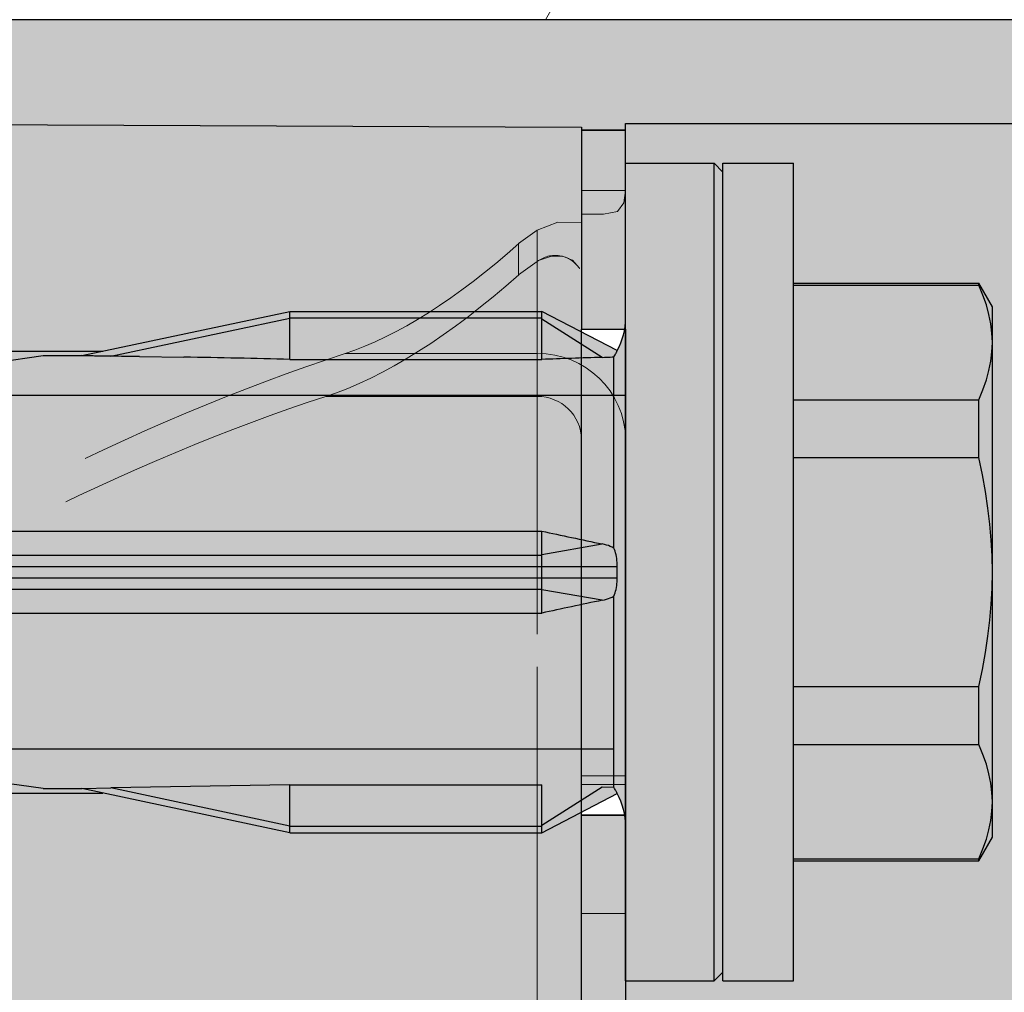
# Model space of a CAD drawing. Extents: x 0 to 1050, y 0 to 1485.
# Drawn here: x 366 to 389, y 770 to 792 of the extents above; entities that cross this region are included whole.
import ezdxf

# ---------------------------------------------------------------- set-up
doc = ezdxf.new("R2010")
doc.units = 0
doc.linetypes.add('VERDECKT', pattern=[9.525, 6.35, -3.175])
doc.layers.get('0').update_dxf_attribs({"linetype": 'CONTINUOUS'})
for name, color, linetype in [('20-ANSICHT-10', 8, 'CONTINUOUS'), ('22-ANSICHT-25', 1, 'CONTINUOUS'), ('23-ANSICHT-35', 2, 'CONTINUOUS')]:
    doc.layers.add(name, color=color, linetype=linetype)
for name, color, linetype, lineweight in [('30-VERDECKT-10', 8, 'VERDECKT', 9), ('50-BEMASSUNG-10', 8, 'CONTINUOUS', 9), ('70-SCHRAFFUR-10', 255, 'CONTINUOUS', 9), ('71-SCHRAFFUR-18', 3, 'CONTINUOUS', 18)]:
    doc.layers.add(name, color=color, linetype=linetype, lineweight=lineweight)
doc.styles.add('PLANSCHRIFT', font='arial.ttf')
doc.dimstyles.new('Beschriftung', dxfattribs={"dimscale": 2, "dimtxt": 7.5, "dimasz": 5, "dimexe": 1.5, "dimexo": 2, "dimgap": 1, "dimtad": 1, "dimdec": 1, "dimdsep": 46, "dimlunit": 6, "dimtxsty": 'PLANSCHRIFT', "dimblk": 'ARCHTICK', "dimcen": 2, "dimdle": 1.5, "dimclrd": 256, "dimclre": 256, "dimclrt": 256, "dimadec": 1, "dimazin": 0, "dimtfac": 1, "dimtdec": 1, "dimtmove": 1, "dimatfit": 3, "dimfxl": 1, "dimtolj": 1, "dimtzin": 0, "dimlwd": -1, "dimarcsym": 0})

# ---------------------------------------------------------------- blocks, each defined once
blk = doc.blocks.new('_ArchTick')
at = {"color": 0, "linetype": 'ByBlock', "const_width": 0.15}
blk.add_lwpolyline([(-0.5, -0.5), (0.5, 0.5)], dxfattribs=at)
blk = doc.blocks.new('DO Universalmontageplatte UMP-ALU-Z-2')
at = {"layer": '71-SCHRAFFUR-18'}
h = blk.add_hatch(color=252, dxfattribs=at)
h.paths.add_polyline_path([(0, 61.15), (0, 62.5), (-200, 62.5), (-200, 60.15), (-181, 60.067), (-181, 60), (-180, 60), (-180, 60.15), (-20, 60.15), (-20, 61.045)])
h.paths.add_polyline_path([(-177, 21.39), (-178, 22.408), (-185.525, 22.474, -0.41168), (-188.5, 25.472), (-188.5, 26.243, 0.411801), (-193.459, 31.243), (-197.967, 31.282, -0.189099), (-200, 32.1), (-200, -32.1, -0.189099), (-197.967, -31.282), (-193.454, -31.243, 0.411519), (-188.5, -26.243), (-188.5, -25.475, -0.41164), (-185.528, -22.474), (-178, -22.408), (-177, -21.39)], flags=17)
h.paths.add_polyline_path([(-6, 38.9), (0, 38.9), (0, 39.15), (-20, 39.255), (-20, 40.15), (-180, 40.15), (-180, 38, -0.414213), (-182, 36), (-188, 36), (-188, 37), (-182, 37, 0.414214), (-181, 38), (-181, 40.233), (-200, 40.15), (-200, 32.1, 0.189099), (-197.967, 31.282), (-193.459, 31.243, -0.411801), (-188.5, 26.243), (-188.5, 26.243), (-188.5, 25.472, 0.41168), (-185.525, 22.474), (-178, 22.408), (-177, 21.39), (-177, -21.39), (-178, -22.408), (-185.528, -22.474, 0.41164), (-188.5, -25.475), (-188.5, -26.243, -0.411519), (-193.454, -31.243), (-197.967, -31.282, 0.189099), (-200, -32.1), (-200, -40.15), (-181, -40.233), (-181, -38, 0.414214), (-182, -37), (-188, -37), (-188, -36), (-182, -36, -0.414213), (-180, -38), (-180, -40.15), (-20, -40.15), (-20, -39.255), (0, -39.15), (0, -38.9), (-6, -38.9)])
h.paths.add_polyline_path([(-23.95, 38.9), (-17.95, 38.9), (-17.95, -38.9), (-23.95, -38.9)], flags=16)
h.paths.add_polyline_path([(-20, -60.15), (-180, -60.15), (-180, -60), (-181, -60), (-181, -60.067), (-200, -60.15), (-200, -62.5), (0, -62.5), (0, -61.15), (-20, -61.045)])
h = blk.add_hatch(color=253, dxfattribs=at)
h.paths.add_polyline_path([(-181, 55.5), (-181, 60.067), (-200, 60.15), (-200, 40.15), (-181, 40.233), (-181, 44.5)])
h.paths.add_polyline_path([(-20, 60.15), (-180, 60.15), (-180, 60), (-180, 55.5), (-180, 44.5), (-180, 40.15), (-20, 40.15)])
h.paths.add_polyline_path([(-181, -44.5), (-181, -40.233), (-200, -40.15), (-200, -60.15), (-181, -60.067), (-181, -60), (-181, -55.5)])
h.paths.add_polyline_path([(-20, -40.15), (-180, -40.15), (-180, -44.5), (-180, -55.5), (-180, -60.15), (-20, -60.15)])
h = blk.add_hatch(color=256, dxfattribs=at)
h.dxf.hatch_style = 1
h.paths.add_polyline_path([(-181, 60), (-181, 55.5), (-180, 55.5), (-180, 60)])
edge = h.paths.add_edge_path()
edge.add_line((-182, 36), (-188, 36))
edge.add_line((-188, 36), (-188, 37))
edge.add_line((-188, 37), (-182, 37))
edge.add_arc((-182, 38), 1, 270, 360)
edge.add_line((-181, 38), (-181, 44.5))
edge.add_line((-181, 44.5), (-180, 44.5))
edge.add_line((-180, 44.5), (-180, 38))
edge.add_arc((-182, 38), 2, -90, 0, ccw=False)
edge = h.paths.add_edge_path()
edge.add_arc((-182, -38), 2, 0, 90)
edge.add_line((-182, -36), (-188, -36))
edge.add_line((-188, -36), (-188, -37))
edge.add_line((-188, -37), (-182, -37))
edge.add_arc((-182, -38), 1, 0, 90, ccw=False)
edge.add_line((-181, -38), (-181, -44.5))
edge.add_line((-181, -44.5), (-180, -44.5))
edge.add_line((-180, -44.5), (-180, -38))
h.paths.add_polyline_path([(-180, -60), (-180, -55.5), (-181, -55.5), (-181, -60)])
at = {"layer": '22-ANSICHT-25'}
blk.add_lwpolyline([(-181, 55.5), (-180, 55.5), (-180, 44.5), (-181, 44.5)], close=True, dxfattribs=at)
at = {"layer": '23-ANSICHT-35'}
for points in [[(-181, 60), (-180, 60), (-180, 60.15), (-20, 60.15), (-20, 61.045), (0, 61.15), (0, 62.5), (-200, 62.5), (-200, 60.15), (-181, 60.067)], [(-181, 60), (-181, 55.5), (-180, 55.5), (-180, 60)]]:
    blk.add_lwpolyline(points, close=True, dxfattribs=at)
blk.add_lwpolyline([(-182, 36), (-188, 36), (-188, 37), (-182, 37, 0.414214), (-181, 38), (-181, 44.5), (-180, 44.5), (-180, 38, -0.414214)], format="xyb", close=True, dxfattribs=at)
at = {"layer": '30-VERDECKT-10'}
for p, q in [((-180.001, 58.632), (-181, 58.632)), ((-181, 58.098), (-180.501, 58.098)), ((-182.422, 57.432), (-182, 57.738)), ((-182, 57.738), (-182, 54.945)), ((-182.422, 56.724), (-182.422, 57.432)), ((-182, 57.027), (-182.422, 56.724)), ((-182, 53.973), (-182, 57.027)), ((-186.35, 54.945), (-182, 54.945)), ((-182, 54.945), (-182, 13.162)), ((-186.789, 53.973), (-182, 53.973)), ((-182, 12.929), (-182, 53.973)), ((-180, 45.389), (-181, 45.389)), ((-181, 45.191), (-180, 45.191)), ((-181, 42.271), (-180, 42.271))]:
    blk.add_line(p, q, dxfattribs=at)
for points in [[(-180.501, 58.098), (-180.187, 58.158), (-180.039, 58.357), (-180.001, 58.632)], [(-180.501, 58.098), (-180.187, 58.158), (-180.039, 58.357), (-180.001, 58.632)], [(-182, 57.738), (-181.533, 57.918), (-181, 57.906)], [(-182, 57.738), (-181.533, 57.918), (-181, 57.906)], [(-181.046, 56.86), (-181.052, 56.887), (-181.205, 57.06), (-181.429, 57.151), (-181.681, 57.149), (-181.946, 57.057), (-182, 57.027)]]:
    blk.add_lwpolyline(points, dxfattribs=at)
for centre, radius, start, end in [((-181.594, 56.509), 0.658, 33.6931, 128.0756), ((-181.973, 52.973), 1.973, 0.8103, 90.7881), ((-181.986, 52.987), 0.987, 0.8104, 90.7882)]:
    blk.add_arc(centre, radius, start, end, dxfattribs=at)
for centre, major_axis, start_param, end_param in [((-182.84, 62.725), (-5.958, -7.627), 0.541855, 1.154539), ((-182.84, 62.725), (-6.703, -8.58), 0.541855, 1.147597), ((-211.142, 0), (-42.081, -53.863), 3.683448, 3.857317), ((-211.142, 0), (-41.336, -52.91), 3.683448, 3.850186)]:
    blk.add_ellipse(centre, major_axis=major_axis, ratio=0.405408, start_param=start_param, end_param=end_param, dxfattribs=at)
blk = doc.blocks.new('10 Schraubdübel SXRL 10x100 FUS')
at = {"layer": '70-SCHRAFFUR-10'}
blk.add_hatch(color=256, dxfattribs=at).paths.add_polyline_path([(-107.413257, 5), (-110.300006, 0), (-107.413257, -5), (-11.834165, -5), (-7.600004, -5.899999), (-1.9, -5.9), (-0.19346, -5.011542, -0.124754732), (0, -5.75), (0, -9.25), (2.000055, -9.25), (2.2, -9.050056), (2.2, -9.25), (3.8, -9.25), (3.8, -6.535), (7.991118, -6.535), (8.3, -6), (8.3, 6), (7.991118, 6.535), (3.8, 6.535), (3.8, 9.25), (2.2, 9.25), (2.2, 9.050056), (2.000055, 9.25), (0, 9.25), (0, 5.779407, -0.128815606), (-0.19346, 5.011542), (-1.9, 5.89991), (-7.600381, 5.899919), (-11.834165, 5)])
at = {"layer": '20-ANSICHT-10'}
for p, q in [((0, 9.25), (2.000055, 9.25)), ((0, -9.25), (0, 9.25)), ((2.2, 9.050056), (2.000055, 9.25)), ((2.000055, -9.25), (2.000055, 9.25)), ((2.2, 9.25), (3.8, 9.25)), ((2.2, -9.25), (2.2, 9.25)), ((3.8, -9.25), (3.8, 9.25)), ((3.8, 6.535), (7.991118, 6.535)), ((3.8, 6.490972), (7.991118, 6.490972)), ((8.3, 6), (7.991118, 6.535)), ((7.991118, 6.490972), (7.991118, 6.535)), ((8.086804, 6.264744), (7.991118, 6.490972)), ((8.164051, 6.044841), (8.086804, 6.264744)), ((8.223622, 5.829596), (8.164051, 6.044841)), ((-12.312348, 4.898359), (-7.600004, 5.899999)), ((-7.6, 5.899979), (-7.600004, 5.899999)), ((-7.6, 5.9), (-1.9, 5.9)), ((-7.6, 4.811203), (-7.6, 5.9)), ((-1.9, 5.75), (-1.9, 5.9)), ((-0.19346, 5.011542), (-1.9, 5.89991)), ((-1.9, 5.72323), (-1.9, 5.89991)), ((8.266013, 5.617423), (8.223622, 5.829596)), ((8.3, -6), (8.3, 6)), ((-11.655032, 4.884725), (-7.6, 5.746649)), ((-7.6, 5.75), (-1.9, 5.75)), ((-1.9, 4.811203), (-1.9, 5.75)), ((-0.527768, 4.858517), (-1.9, 5.72323)), ((-1.9, 4.811206), (-1.9, 5.72323)), ((8.291472, 5.406786), (8.266013, 5.617423)), ((8.3, 5.196152), (8.291472, 5.406786)), ((8.291472, 4.985519), (8.3, 5.196152)), ((-0.249708, 4.894888), (-0.237106, 4.918015)), ((-0.237106, 4.918015), (-0.226208, 4.938927)), ((-0.226208, 4.938927), (-0.216948, 4.957477)), ((-0.216948, 4.957477), (-0.20926, 4.973512)), ((-0.20926, 4.973512), (-0.203105, 4.986845)), ((-0.203105, 4.986845), (-0.198467, 4.997368)), ((-0.198467, 4.997368), (-0.195327, 5.005027)), ((-0.195327, 5.005027), (-0.193664, 5.009768)), ((-0.193664, 5.009768), (-0.193458, 5.011541)), ((8.266013, 4.774882), (8.291472, 4.985519)), ((-20.45, 3.8622), (-13.1854, 4.9)), ((-13.1854, 4.9), (-12.312348, 4.898359)), ((-12.309897, 4.897563), (-12.312348, 4.898359)), ((-12.297122, 4.896683), (-12.309897, 4.897563)), ((-12.279007, 4.895867), (-12.297122, 4.896683)), ((-12.257445, 4.895089), (-12.279007, 4.895867)), ((-12.233299, 4.89434), (-12.257445, 4.895089)), ((-12.207578, 4.893624), (-12.233299, 4.89434)), ((-12.181141, 4.892951), (-12.207578, 4.893624)), ((-12.154809, 4.892328), (-12.181141, 4.892951)), ((-12.129163, 4.891757), (-12.154809, 4.892328)), ((-12.10333, 4.891212), (-12.129163, 4.891757)), ((-12.077147, 4.890687), (-12.10333, 4.891212)), ((-12.050633, 4.89018), (-12.077147, 4.890687)), ((-12.023807, 4.889692), (-12.050633, 4.89018)), ((-11.996689, 4.889221), (-12.023807, 4.889692)), ((-11.969298, 4.888767), (-11.996689, 4.889221)), ((-11.941655, 4.888329), (-11.969298, 4.888767)), ((-11.913779, 4.887906), (-11.941655, 4.888329)), ((-11.88569, 4.887497), (-11.913779, 4.887906)), ((-11.857406, 4.887103), (-11.88569, 4.887497)), ((-11.828942, 4.886721), (-11.857406, 4.887103)), ((-11.800306, 4.886354), (-11.828942, 4.886721)), ((-11.771514, 4.886001), (-11.800306, 4.886354)), ((-11.742577, 4.885661), (-11.771514, 4.886001)), ((-11.713509, 4.885335), (-11.742577, 4.885661)), ((-11.684324, 4.885023), (-11.713509, 4.885335)), ((-11.655035, 4.884725), (-11.684324, 4.885023)), ((-10.999921, 4.877471), (-9.999941, 4.863461)), ((-7.6, 4.811203), (-1.9, 4.811203)), ((-0.527774, 4.858525), (-0.481646, 4.859892)), ((-0.481646, 4.859892), (-0.436097, 4.861482)), ((-0.436097, 4.861482), (-0.391348, 4.86328)), ((-0.391348, 4.86328), (-0.347617, 4.865266)), ((-0.347617, 4.865266), (-0.305124, 4.867418)), ((-0.305124, 4.867418), (-0.264088, 4.869716)), ((-0.264079, 4.869698), (-0.249708, 4.894888)), ((-0.264079, 0.544101), (-0.264079, 4.869698)), ((8.223622, 4.562709), (8.266013, 4.774882)), ((8.164051, 4.347464), (8.223622, 4.562709)), ((8.086804, 4.127561), (8.164051, 4.347464)), ((7.991118, 3.901333), (8.086804, 4.127561)), ((-19.485404, 4), (-10.999998, 4)), ((-10.999998, 4), (-9.999998, 4)), ((-9.999998, 4), (0, 4)), ((3.8, 3.901333), (7.991118, 3.901333)), ((7.991118, 2.589638), (7.991118, 3.901333)), ((3.8, 2.589638), (7.991118, 2.589638)), ((8.074285, 2.200964), (7.991118, 2.589638)), ((8.143812, 1.821944), (8.074285, 2.200964)), ((8.200218, 1.450448), (8.143812, 1.821944)), ((8.243873, 1.084452), (8.200218, 1.450448)), ((-18.852717, 0.928618), (-11, 0.928618)), ((-11, 0.928618), (-10, 0.928618)), ((-10, 0.928618), (-1.9, 0.928618)), ((-1.9, -0.928618), (-1.9, 0.928618)), ((8.27501, 0.721998), (8.243873, 1.084452)), ((8.29373, 0.361157), (8.27501, 0.721998)), ((-1.9, 0.402012), (-0.527768, 0.636253)), ((-0.481646, 0.625657), (-0.527774, 0.636229)), ((-0.436097, 0.613202), (-0.481646, 0.625657)), ((-0.391348, 0.59884), (-0.436097, 0.613202)), ((-0.347617, 0.582549), (-0.391348, 0.59884)), ((-0.305124, 0.564306), (-0.347617, 0.582549)), ((-0.264088, 0.544087), (-0.305124, 0.564306)), ((-0.249711, 0.508887), (-0.264079, 0.544101)), ((-0.237111, 0.471713), (-0.249711, 0.508887)), ((-0.226216, 0.432744), (-0.237111, 0.471713)), ((-65.918301, 0.386603), (-1.9, 0.386603)), ((-0.216961, 0.392148), (-0.226216, 0.432744)), ((-0.209283, 0.350088), (-0.216961, 0.392148)), ((-0.203128, 0.306787), (-0.209283, 0.350088)), ((-0.198484, 0.262619), (-0.203128, 0.306787)), ((-0.195337, 0.21778), (-0.198484, 0.262619)), ((8.3, 0), (8.29373, 0.361157)), ((-66.246243, 0.126795), (-0.19346, 0.126795)), ((-0.193668, 0.172446), (-0.195337, 0.21778)), ((-0.19416, 0), (-0.194075, 0.041901)), ((-0.194075, -0.041901), (-0.19416, 0)), ((-0.194075, 0.041901), (-0.193819, 0.084172)), ((-0.193819, 0.084172), (-0.193394, 0.126794)), ((-0.193458, 0.126795), (-0.193668, 0.172446)), ((8.29373, -0.361157), (8.3, 0)), ((-66.246243, -0.126795), (-0.19346, -0.126795)), ((-0.198467, -0.262556), (-0.195327, -0.217751)), ((-0.195327, -0.217751), (-0.193664, -0.172438)), ((-0.193819, -0.084172), (-0.194075, -0.041901)), ((-0.193394, -0.126794), (-0.193819, -0.084172)), ((-0.193664, -0.172438), (-0.19346, -0.126795)), ((-65.918301, -0.386603), (-1.9, -0.386603)), ((-0.527768, -0.636253), (-1.9, -0.402012)), ((-0.237106, -0.471676), (-0.226208, -0.432676)), ((-0.226208, -0.432676), (-0.216948, -0.39204)), ((-0.216948, -0.39204), (-0.20926, -0.349934)), ((-0.20926, -0.349934), (-0.203105, -0.306676)), ((-0.203105, -0.306676), (-0.198467, -0.262556)), ((8.27501, -0.721998), (8.29373, -0.361157)), ((-0.527774, -0.636229), (-0.481646, -0.625657)), ((-0.481646, -0.625657), (-0.436097, -0.613202)), ((-0.436097, -0.613202), (-0.391348, -0.59884)), ((-0.391348, -0.59884), (-0.347617, -0.582549)), ((-0.347617, -0.582549), (-0.305124, -0.564306)), ((-0.305124, -0.564306), (-0.264088, -0.544087)), ((-0.264079, -0.544101), (-0.249708, -0.508873)), ((-0.264079, -4.869698), (-0.264079, -0.544101)), ((-0.249708, -0.508873), (-0.237106, -0.471676)), ((8.243873, -1.084452), (8.27501, -0.721998)), ((-18.852717, -0.928618), (-11, -0.928618)), ((-11, -0.928618), (-10, -0.928618)), ((-10, -0.928618), (-1.9, -0.928618)), ((8.200218, -1.450448), (8.243873, -1.084452)), ((8.143812, -1.821944), (8.200218, -1.450448)), ((8.074285, -2.200964), (8.143812, -1.821944)), ((7.991118, -2.589638), (8.074285, -2.200964)), ((3.8, -2.589638), (7.991118, -2.589638)), ((7.991118, -3.901333), (7.991118, -2.589638)), ((-13.1854, -4.9), (-20.45, -3.8622)), ((-19.485392, -4), (-10.999998, -4)), ((-10.999998, -4), (-9.999998, -4)), ((-9.999998, -4), (-0.264077, -4)), ((3.8, -3.901333), (7.991118, -3.901333)), ((8.086804, -4.127561), (7.991118, -3.901333)), ((8.164051, -4.347464), (8.086804, -4.127561)), ((8.223622, -4.562709), (8.164051, -4.347464)), ((8.266013, -4.774882), (8.223622, -4.562709)), ((-13.1854, -4.9), (-12.304629, -4.9)), ((-12.312348, -4.898359), (-11.655032, -4.884725)), ((-7.600004, -5.899999), (-12.312348, -4.898359)), ((-7.599997, -4.81415), (-11.655035, -4.884725)), ((-7.6, -5.746649), (-11.655032, -4.884725)), ((-7.6, -4.811203), (-1.9, -4.811203)), ((-7.6, -5.75), (-7.6, -4.811203)), ((-7.6, -5.746649), (-7.6, -4.814149)), ((-1.9, -5.75), (-1.9, -4.811203)), ((-1.9, -5.72323), (-1.9, -4.811206)), ((-1.9, -5.72323), (-0.527768, -4.858517)), ((-0.527768, -4.858517), (-0.264088, -4.869716)), ((-0.249711, -4.894878), (-0.264079, -4.869698)), ((-0.237111, -4.917991), (-0.249711, -4.894878)), ((8.291472, -4.985519), (8.266013, -4.774882)), ((-1.9, -5.89991), (-0.19346, -5.011542)), ((-0.226216, -4.938889), (-0.237111, -4.917991)), ((-0.216961, -4.957427), (-0.226216, -4.938889)), ((-0.209283, -4.973457), (-0.216961, -4.957427)), ((-0.203128, -4.986821), (-0.209283, -4.973457)), ((-0.198484, -4.997363), (-0.203128, -4.986821)), ((-0.195337, -5.005029), (-0.198484, -4.997363)), ((-0.193668, -5.009771), (-0.195337, -5.005029)), ((-0.193458, -5.011541), (-0.193668, -5.009771)), ((8.3, -5.196152), (8.291472, -4.985519)), ((8.291472, -5.406786), (8.3, -5.196152)), ((8.266013, -5.617423), (8.291472, -5.406786)), ((-7.6, -5.75), (-1.9, -5.75)), ((-7.6, -5.9), (-7.6, -5.75)), ((-1.9, -5.89991), (-1.9, -5.72323)), ((-1.9, -5.9), (-1.9, -5.75)), ((8.223622, -5.829596), (8.266013, -5.617423)), ((-7.600004, -5.899999), (-7.6, -5.899979)), ((-7.6, -5.899979), (-7.6, -5.898832)), ((-7.6, -5.9), (-1.9, -5.9)), ((7.991118, -6.535), (8.3, -6)), ((8.164051, -6.044841), (8.223622, -5.829596)), ((8.086804, -6.264744), (8.164051, -6.044841)), ((7.991118, -6.490972), (8.086804, -6.264744)), ((3.8, -6.490972), (7.991118, -6.490972)), ((3.8, -6.535), (7.991118, -6.535)), ((7.991118, -6.535), (7.991118, -6.490972)), ((2.000055, -9.25), (2.2, -9.050056)), ((0, -9.25), (2.000055, -9.25)), ((2.2, -9.25), (3.8, -9.25))]:
    blk.add_line(p, q, dxfattribs=at)
for centre, start, end in [((-1.5, 5.75), 330.5237651, 0), ((-1.5, -5.75), 0, 29.4762349)]:
    blk.add_arc(centre, 1.5, start, end, dxfattribs=at)
for centre, major_axis, ratio, start_param, end_param in [((-37.856528, 0), (46.879494, 2.429561), 0.090770178, 0.956077231, 0.973026798), ((-37.856528, 0), (46.879494, 2.429561), 0.090770178, 0.864540533, 0.929808652), ((17.291012, 0), (-29.293585, 2.502038), 0.143821659, 5.37850986, 5.438957536), ((17.291012, 0), (-29.293705, 4.27243), 0.081902852, 0.868456227, 0.928903879), ((17.291012, 0), (29.293705, 4.27243), 0.081902852, 2.212688768, 2.27313642)]:
    blk.add_ellipse(centre, major_axis=major_axis, ratio=ratio, start_param=start_param, end_param=end_param, dxfattribs=at)
at = {"layer": '22-ANSICHT-25'}
for p, q in [((-107.413257, 5), (-11.834165, 5)), ((-107.413257, -5), (-11.834165, -5))]:
    blk.add_line(p, q, dxfattribs=at)

msp = doc.modelspace()

# ---------------------------------------------------------------- hatches: boundary and pattern name
at = {"layer": '71-SCHRAFFUR-18'}
h = msp.add_hatch(dxfattribs=at)
h.set_pattern_fill('HONEY', color=254, scale=5, style=0)
h.paths.add_polyline_path([(560, 1360), (360, 1360), (360, 792.5), (560, 792.5)])
h.paths.add_polyline_path([(560, 667.5), (360, 667.5), (360, 100), (560, 100)])

# ---------------------------------------------------------------- block references
for name, p in [('DO Universalmontageplatte UMP-ALU-Z-2', (560, 730)), ('10 Schraubdübel SXRL 10x100 FUS', (380, 780))]:
    msp.add_blockref(name, p)

# ---------------------------------------------------------------- leaders
at = {"layer": '50-BEMASSUNG-10', "color": 252}
msp.add_leader([(357.5, 791.5), (528.5, 962.5), (965, 962.5)], dimstyle='Beschriftung', override={"dimtad": 0, "dimclrd": 252}, dxfattribs=at)

doc.saveas('drawing.dxf')
